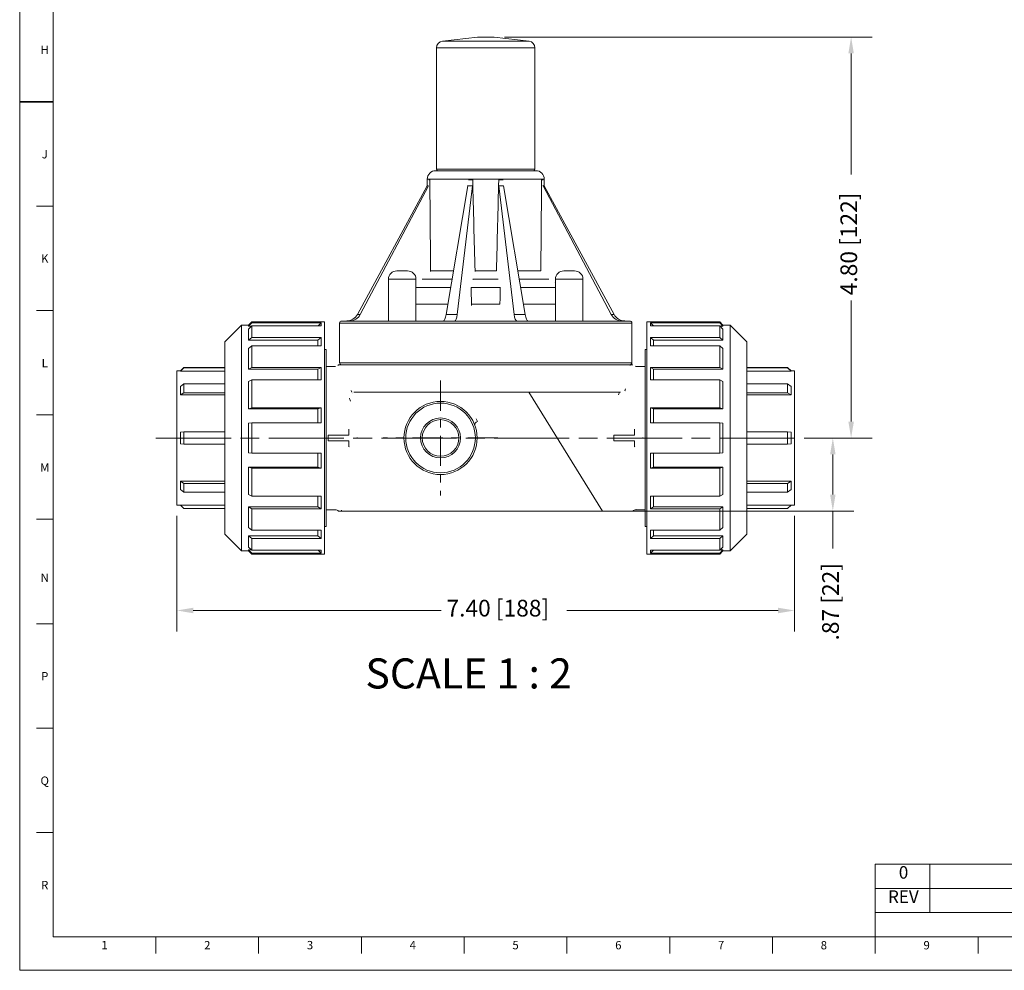
# Model space of a CAD drawing. Units: inches. Extents: x 0.6 to 33.4, y 0.2 to 21.4.
# Drawn here: x 0.6 to 12.4, y 0.6 to 12 of the extents above; entities that cross this region are included whole.
import ezdxf

# ---------------------------------------------------------------- set-up
doc = ezdxf.new("R2010")
doc.units = ezdxf.units.IN
doc.header["$LTSCALE"] = 2
doc.header["$MEASUREMENT"] = 0
doc.linetypes.add('CHAIN', pattern=[0.7087, 0.4724, -0.0591, 0.1181, -0.0591])
for name, color, linetype, lineweight in [('Border (ANSI)', 7, 'Continuous', 18), ('Center Mark (ANSI)', 7, 'Continuous', 18), ('Centerline (ANSI)', 7, 'Continuous', 18), ('Dimension (ANSI)', 7, 'Continuous', 18), ('Symbol (ANSI)', 7, 'Continuous', 18), ('Visible (ANSI)', 7, 'Continuous', 18), ('Visible Narrow (ANSI)', 7, 'Continuous', 18)]:
    doc.layers.add(name, color=color, linetype=linetype, lineweight=lineweight)
doc.styles.add('Label Text (ANSI)', font='Dotum.ttf')
doc.styles.add('Note Text (ANSI)', font='Dotum.ttf')
doc.styles.add('Revision Small', font='Dotum.ttf')
doc.dimstyles.new('Default (ANSI)', dxfattribs={"dimscale": 2, "dimtxt": 0.1, "dimasz": 0.098425, "dimexe": 0.125, "dimexo": 0.0625, "dimgap": 0.031496, "dimtad": 0, "dimtoh": 1, "dimrnd": 1e-08, "dimzin": 4, "dimdsep": 46, "dimtxsty": 'Note Text (ANSI)', "dimcen": 0.09, "dimdle": 0.393701, "dimclrd": 256, "dimclre": 256, "dimclrt": 256, "dimadec": 0, "dimazin": 1, "dimtfac": 1, "dimtofl": 0, "dimtmove": 0, "dimatfit": 3, "dimfxl": 0, "dimtolj": 1, "dimtzin": 4, "dimlwd": -1, "dimlwe": -1, "dimarcsym": 0})

# ---------------------------------------------------------------- blocks, each defined once
blk = doc.blocks.new('REVISION HISTORY')
at = {"layer": 'Symbol (ANSI)'}
for p, q in [((5.4231, 0.9352), (10.5001, 0.9352)), ((5.4231, 0.9352), (5.4231, 0.7902)), ((5.7501, 0.9352), (5.7501, 0.7902)), ((9.2501, 0.9352), (9.2501, 0.7902)), ((9.9001, 0.9352), (9.9001, 0.7902)), ((10.5001, 0.9352), (10.5001, 0.7902)), ((5.4231, 0.7902), (10.5001, 0.7902)), ((5.4231, 0.6451), (5.4231, 0.7902)), ((5.7501, 0.6451), (5.7501, 0.7902)), ((9.2501, 0.6451), (9.2501, 0.7902)), ((9.9001, 0.6451), (9.9001, 0.7902)), ((10.5001, 0.6451), (10.5001, 0.7902)), ((5.4231, 0.5), (5.4231, 0.6451)), ((5.4231, 0.6451), (10.5001, 0.6451)), ((10.5001, 0.5), (10.5001, 0.6451)), ((5.4231, 0.5), (10.5001, 0.5))]:
    blk.add_line(p, q, dxfattribs=at)
at = {"layer": 'Symbol (ANSI)', "char_height": 0.075, "attachment_point": 7, "style": 'Revision Small'}
for s, insert in [('0', (5.5639, 0.8252)), ('NEW DRAWING', (7.1359, 0.8232)), ('--', (9.5189, 0.8599)), ('--', (10.1439, 0.8599)), ('REV', (5.4992, 0.6801)), ('DESCRIPTION', (7.1693, 0.6781)), ('DATE', (9.4509, 0.6801)), ('NAME', (10.0656, 0.6801)), ('REVISION HISTORY', (7.5013, 0.533))]:
    blk.add_mtext(s, dxfattribs=dict(at, insert=insert))
blk = doc.blocks.new('Borders PFS LANDSCAPE')
at = {"layer": 'Border (ANSI)'}
for p, q in [((0.3, 0.3), (0.3, 10.7)), ((0.5, 0.5), (0.5, 10.5)), ((0.4, 5.5), (0.5, 5.5)), ((0.4, 4.875), (0.5, 4.875)), ((0.4, 4.25), (0.5, 4.25)), ((0.4, 3.625), (0.5, 3.625)), ((0.4, 3), (0.5, 3)), ((0.4, 2.375), (0.5, 2.375)), ((0.4, 1.75), (0.5, 1.75)), ((0.4, 1.125), (0.5, 1.125)), ((16.5, 0.5), (0.5, 0.5)), ((1.1154, 0.5), (1.1154, 0.4)), ((1.7308, 0.5), (1.7308, 0.4)), ((2.3462, 0.5), (2.3462, 0.4)), ((2.9615, 0.4), (2.9615, 0.5)), ((3.5769, 0.4), (3.5769, 0.5)), ((4.1923, 0.4), (4.1923, 0.5)), ((4.8077, 0.4), (4.8077, 0.5)), ((5.4231, 0.4), (5.4231, 0.5)), ((6.0385, 0.4), (6.0385, 0.5)), ((16.7, 0.3), (0.3, 0.3))]:
    blk.add_line(p, q, dxfattribs=at)
at = {"layer": 'Border (ANSI)', "lineweight": 35}
blk.add_line((0.3, 5.5), (0.5, 5.5), dxfattribs=at)
at = {"layer": 'Border (ANSI)', "char_height": 0.05, "style": 'Note Text (ANSI)'}
for s, insert, attachment_point in [('\\fTechnic|b0|i0;\\H0.0500;H', (0.45, 5.8104), 5), ('\\fTechnic|b0|i0;\\H0.0500;J', (0.45, 5.1854), 5), ('\\fTechnic|b0|i0;\\H0.0500;K', (0.45, 4.5604), 5), ('\\fTechnic|b0|i0;\\H0.0500;L', (0.45, 3.9354), 5), ('\\fTechnic|b0|i0;\\H0.0500;M', (0.45, 3.3103), 5), ('\\fTechnic|b0|i0;\\H0.0500;N', (0.45, 2.6504), 5), ('\\fTechnic|b0|i0;\\H0.0500;P', (0.45, 2.0604), 5), ('\\fTechnic|b0|i0;\\H0.0500;Q', (0.45, 1.4352), 5), ('\\fTechnic|b0|i0;\\H0.0500;R', (0.45, 0.8104), 5), ('\\fTechnic|b0|i0;\\H0.0500;1', (0.8077, 0.4758), 2), ('\\fTechnic|b0|i0;\\H0.0500;2', (1.4231, 0.4754), 2), ('\\fTechnic|b0|i0;\\H0.0500;3', (2.0385, 0.4758), 2), ('\\fTechnic|b0|i0;\\H0.0500;4', (2.6538, 0.4757), 2), ('\\fTechnic|b0|i0;\\H0.0500;5', (3.2692, 0.4759), 2), ('\\fTechnic|b0|i0;\\H0.0500;6', (3.8846, 0.4754), 2), ('\\fTechnic|b0|i0;\\H0.0500;7', (4.5, 0.4759), 2), ('\\fTechnic|b0|i0;\\H0.0500;8', (5.1154, 0.4752), 2), ('\\fTechnic|b0|i0;\\H0.0500;9', (5.7308, 0.4751), 2)]:
    blk.add_mtext(s, dxfattribs=dict(at, insert=insert, attachment_point=attachment_point))
blk = doc.blocks.new('*D8')
at = {"layer": 'Defpoints', "color": 0}
for p in [(2.482, 6.168), (9.88, 6.168), (2.482, 4.908)]:
    blk.add_point(p, dxfattribs=at)
at = {"layer": 'Dimension (ANSI)'}
for p, q in [((2.482, 6.043), (2.482, 4.658)), ((9.88, 6.043), (9.88, 4.658)), ((2.679, 4.908), (5.648, 4.908)), ((9.683, 4.908), (7.151, 4.908))]:
    blk.add_line(p, q, dxfattribs=at)
for points in [[(2.679, 4.941), (2.679, 4.875), (2.482, 4.908)], [(9.683, 4.941), (9.683, 4.875), (9.88, 4.908)]]:
    blk.add_solid(points, dxfattribs=at)
at = {"layer": 'Dimension (ANSI)', "insert": (5.711, 5.036), "char_height": 0.2, "attachment_point": 1, "style": 'Note Text (ANSI)'}
blk.add_mtext('\\A1;7.40 [188]', dxfattribs=at)
blk = doc.blocks.new('*D9')
at = {"layer": 'Defpoints', "color": 0}
for p in [(6.281, 11.774), (10.557, 11.774), (9.88, 6.973)]:
    blk.add_point(p, dxfattribs=at)
at = {"layer": 'Dimension (ANSI)'}
for p, q in [((6.406, 11.774), (10.807, 11.774)), ((10.557, 11.577), (10.557, 10.128)), ((10.557, 7.17), (10.557, 8.619)), ((10.005, 6.973), (10.807, 6.973))]:
    blk.add_line(p, q, dxfattribs=at)
for points in [[(10.524, 11.577), (10.59, 11.577), (10.557, 11.774)], [(10.524, 7.17), (10.59, 7.17), (10.557, 6.973)]]:
    blk.add_solid(points, dxfattribs=at)
at = {"layer": 'Dimension (ANSI)', "insert": (10.429, 8.682), "char_height": 0.2, "attachment_point": 1, "rotation": 90, "style": 'Note Text (ANSI)'}
blk.add_mtext('\\A1;4.80 [122]', dxfattribs=at)
blk = doc.blocks.new('*D10')
at = {"layer": 'Defpoints', "color": 0}
for p in [(9.88, 6.973), (10.338, 6.973), (7.581, 6.099)]:
    blk.add_point(p, dxfattribs=at)
at = {"layer": 'Dimension (ANSI)'}
for p, q in [((10.005, 6.973), (10.588, 6.973)), ((10.338, 6.776), (10.338, 6.296)), ((7.706, 6.099), (10.588, 6.099)), ((10.338, 6.099), (10.338, 5.649))]:
    blk.add_line(p, q, dxfattribs=at)
for points in [[(10.305, 6.776), (10.371, 6.776), (10.338, 6.973)], [(10.305, 6.296), (10.371, 6.296), (10.338, 6.099)]]:
    blk.add_solid(points, dxfattribs=at)
at = {"layer": 'Dimension (ANSI)', "insert": (10.21, 4.549), "char_height": 0.2, "attachment_point": 1, "rotation": 90, "style": 'Note Text (ANSI)'}
blk.add_mtext('\\A1;.87 [22]', dxfattribs=at)

msp = doc.modelspace()

# ---------------------------------------------------------------- linework, layer by layer
at = {"layer": 'Center Mark (ANSI)', "linetype": 'CHAIN', "ltscale": 0.381824}
for p, q in [((5.64, 7.661), (5.64, 6.286)), ((6.327, 6.974), (4.952, 6.974))]:
    msp.add_line(p, q, dxfattribs=at)
at = {"layer": 'Centerline (ANSI)', "linetype": 'CHAIN', "ltscale": 0.952448}
msp.add_line((2.232, 6.973), (10.13, 6.973), dxfattribs=at)
at = {"layer": 'Visible (ANSI)'}
for p, q in [((6.081, 11.774), (5.662, 11.725)), ((6.081, 11.774), (6.281, 11.774)), ((6.281, 11.774), (6.7, 11.725)), ((5.591, 11.645), (5.591, 10.194)), ((6.771, 11.645), (6.771, 10.194)), ((5.581, 10.174), (6.781, 10.174)), ((5.481, 10.074), (5.481, 9.994)), ((6.881, 10.074), (6.881, 9.994)), ((5.48, 9.993), (4.644, 8.451)), ((4.679, 8.451), (5.494, 9.993)), ((5.968, 9.993), (5.708, 8.451)), ((5.839, 8.451), (6.021, 9.993)), ((6.34, 9.993), (6.522, 8.451)), ((6.653, 8.451), (6.393, 9.993)), ((6.867, 9.993), (7.682, 8.451)), ((7.718, 8.451), (6.882, 9.993)), ((5.116, 8.974), (5.246, 8.974)), ((7.116, 8.974), (7.246, 8.974)), ((5.016, 8.374), (5.016, 8.874)), ((5.346, 8.374), (5.346, 8.874)), ((7.016, 8.374), (7.016, 8.874)), ((7.346, 8.374), (7.346, 8.874)), ((4.456, 8.374), (7.906, 8.374)), ((3.055, 8.124), (3.255, 8.324)), ((3.34, 8.324), (3.255, 8.324)), ((3.255, 8.324), (3.255, 5.622)), ((3.34, 8.324), (3.379, 8.363)), ((3.34, 8.313), (3.379, 8.351)), ((3.34, 8.324), (3.34, 8.313)), ((3.379, 8.316), (3.34, 8.278)), ((3.375, 8.313), (3.34, 8.313)), ((3.34, 8.278), (3.34, 8.143)), ((4.25, 8.363), (3.379, 8.363)), ((3.379, 8.363), (3.379, 8.351)), ((4.209, 8.351), (3.379, 8.351)), ((3.379, 8.316), (3.379, 8.177)), ((4.209, 8.316), (3.379, 8.316)), ((4.209, 8.351), (4.173, 8.316)), ((4.209, 8.351), (4.209, 8.316)), ((4.25, 8.363), (4.25, 5.583)), ((4.431, 8.349), (4.431, 7.874)), ((7.931, 8.349), (7.931, 7.874)), ((8.112, 5.583), (8.112, 8.363)), ((8.112, 8.363), (8.983, 8.363)), ((8.189, 8.316), (8.153, 8.351)), ((8.153, 8.351), (8.983, 8.351)), ((8.153, 8.316), (8.153, 8.351)), ((8.153, 8.316), (8.983, 8.316)), ((8.983, 8.351), (8.983, 8.363)), ((9.022, 8.324), (8.983, 8.363)), ((8.983, 8.351), (9.022, 8.313)), ((9.022, 8.278), (8.983, 8.316)), ((8.983, 8.177), (8.983, 8.316)), ((9.022, 8.313), (8.986, 8.313)), ((9.022, 8.324), (9.107, 8.324)), ((9.022, 8.313), (9.022, 8.324)), ((9.022, 8.143), (9.022, 8.278)), ((9.107, 5.622), (9.107, 8.324)), ((9.307, 8.124), (9.107, 8.324)), ((3.34, 8.143), (3.379, 8.177)), ((4.17, 8.143), (3.34, 8.143)), ((4.209, 8.177), (3.379, 8.177)), ((4.209, 8.177), (4.17, 8.143)), ((4.17, 8.143), (4.17, 8.076)), ((4.209, 8.177), (4.209, 8.076)), ((8.192, 8.143), (8.153, 8.177)), ((8.153, 8.177), (8.983, 8.177)), ((8.153, 8.076), (8.153, 8.177)), ((9.022, 8.143), (8.192, 8.143)), ((8.192, 8.076), (8.192, 8.143)), ((8.983, 8.177), (9.022, 8.143)), ((3.055, 5.822), (3.055, 8.124)), ((3.379, 8.076), (3.34, 8.045)), ((3.34, 8.045), (3.34, 7.796)), ((3.379, 8.076), (3.379, 7.819)), ((4.209, 8.076), (3.379, 8.076)), ((4.25, 8.032), (4.271, 8.032)), ((4.271, 5.914), (4.271, 8.032)), ((8.091, 5.914), (8.091, 8.032)), ((8.091, 8.032), (8.112, 8.032)), ((8.153, 8.076), (8.983, 8.076)), ((9.022, 8.045), (8.983, 8.076)), ((8.983, 7.819), (8.983, 8.076)), ((9.022, 7.796), (9.022, 8.045)), ((9.307, 8.124), (9.307, 5.822)), ((2.525, 7.778), (2.565, 7.818)), ((2.525, 7.775), (2.565, 7.815)), ((2.565, 7.818), (2.565, 7.815)), ((3.055, 7.818), (2.565, 7.818)), ((3.055, 7.815), (2.565, 7.815)), ((3.34, 7.796), (3.379, 7.819)), ((4.17, 7.796), (3.34, 7.796)), ((4.209, 7.819), (3.379, 7.819)), ((4.209, 7.819), (4.17, 7.796)), ((4.17, 7.796), (4.17, 7.668)), ((4.209, 7.819), (4.209, 7.668)), ((4.271, 7.831), (4.381, 7.831)), ((4.446, 7.849), (4.419, 7.849)), ((4.446, 7.849), (7.915, 7.849)), ((7.943, 7.849), (7.915, 7.849)), ((7.981, 7.831), (8.091, 7.831)), ((8.192, 7.796), (8.153, 7.819)), ((8.153, 7.819), (8.983, 7.819)), ((8.153, 7.668), (8.153, 7.819)), ((9.022, 7.796), (8.192, 7.796)), ((8.192, 7.668), (8.192, 7.796)), ((8.983, 7.819), (9.022, 7.796)), ((9.307, 7.818), (9.797, 7.818)), ((9.307, 7.815), (9.797, 7.815)), ((9.797, 7.815), (9.797, 7.818)), ((9.837, 7.778), (9.797, 7.818)), ((9.797, 7.815), (9.837, 7.775)), ((2.482, 7.778), (2.482, 6.168)), ((2.525, 7.778), (2.482, 7.778)), ((2.525, 7.778), (2.525, 7.775)), ((3.055, 7.775), (2.525, 7.775)), ((3.379, 7.668), (3.34, 7.649)), ((3.379, 7.668), (3.379, 7.333)), ((4.209, 7.668), (3.379, 7.668)), ((8.153, 7.668), (8.983, 7.668)), ((9.022, 7.649), (8.983, 7.668)), ((8.983, 7.333), (8.983, 7.668)), ((9.837, 7.775), (9.307, 7.775)), ((9.837, 7.778), (9.88, 7.778)), ((9.837, 7.775), (9.837, 7.778)), ((9.88, 6.168), (9.88, 7.778)), ((2.565, 7.62), (2.525, 7.59)), ((2.525, 7.59), (2.525, 7.491)), ((2.565, 7.62), (2.565, 7.516)), ((3.055, 7.62), (2.565, 7.62)), ((3.34, 7.649), (3.34, 7.323)), ((9.022, 7.323), (9.022, 7.649)), ((9.307, 7.62), (9.797, 7.62)), ((9.837, 7.59), (9.797, 7.62)), ((9.797, 7.516), (9.797, 7.62)), ((9.837, 7.491), (9.837, 7.59)), ((2.525, 7.491), (2.565, 7.516)), ((3.055, 7.491), (2.525, 7.491)), ((3.055, 7.516), (2.565, 7.516)), ((4.603, 7.524), (5.407, 7.524)), ((5.407, 7.524), (5.671, 7.524)), ((5.671, 7.524), (6.685, 7.524)), ((6.685, 7.524), (6.697, 7.524)), ((6.697, 7.524), (7.783, 7.524)), ((7.797, 7.524), (7.783, 7.524)), ((9.307, 7.516), (9.797, 7.516)), ((9.837, 7.491), (9.307, 7.491)), ((9.797, 7.516), (9.837, 7.491)), ((3.34, 7.323), (3.379, 7.333)), ((4.17, 7.323), (3.34, 7.323)), ((4.209, 7.333), (3.379, 7.333)), ((4.209, 7.333), (4.17, 7.323)), ((4.17, 7.323), (4.17, 7.155)), ((4.209, 7.333), (4.209, 7.155)), ((8.192, 7.323), (8.153, 7.333)), ((8.153, 7.333), (8.983, 7.333)), ((8.153, 7.155), (8.153, 7.333)), ((9.022, 7.323), (8.192, 7.323)), ((8.192, 7.155), (8.192, 7.323)), ((8.983, 7.333), (9.022, 7.323)), ((3.379, 7.155), (3.34, 7.149)), ((3.34, 7.149), (3.34, 6.797)), ((3.379, 7.155), (3.379, 6.792)), ((4.209, 7.155), (3.379, 7.155)), ((4.54, 7.079), (4.54, 7.006)), ((7.962, 7.079), (7.962, 7.006)), ((8.153, 7.155), (8.983, 7.155)), ((9.022, 7.149), (8.983, 7.155)), ((8.983, 6.792), (8.983, 7.155)), ((9.022, 6.797), (9.022, 7.149)), ((2.565, 7.047), (2.525, 7.043)), ((2.525, 7.043), (2.525, 6.903)), ((2.565, 7.047), (2.565, 6.9)), ((3.055, 7.047), (2.565, 7.047)), ((4.295, 7.006), (4.295, 6.973)), ((4.54, 7.006), (4.295, 7.006)), ((4.295, 6.973), (4.295, 6.94)), ((7.962, 7.006), (7.717, 7.006)), ((7.717, 7.006), (7.717, 6.973)), ((7.717, 6.973), (7.717, 6.94)), ((9.307, 7.047), (9.797, 7.047)), ((9.837, 7.043), (9.797, 7.047)), ((9.797, 6.9), (9.797, 7.047)), ((9.837, 6.903), (9.837, 7.043)), ((2.525, 6.903), (2.565, 6.9)), ((3.055, 6.9), (2.565, 6.9)), ((4.295, 6.94), (4.54, 6.94)), ((4.54, 6.94), (4.54, 6.867)), ((7.717, 6.94), (7.962, 6.94)), ((7.962, 6.94), (7.962, 6.867)), ((9.307, 6.9), (9.797, 6.9)), ((9.797, 6.9), (9.837, 6.903)), ((3.34, 6.797), (3.379, 6.792)), ((4.209, 6.792), (3.379, 6.792)), ((4.17, 6.792), (4.17, 6.623)), ((4.209, 6.792), (4.209, 6.613)), ((8.153, 6.792), (8.983, 6.792)), ((8.153, 6.613), (8.153, 6.792)), ((8.192, 6.623), (8.192, 6.792)), ((8.983, 6.792), (9.022, 6.797)), ((3.379, 6.613), (3.34, 6.623)), ((3.34, 6.623), (3.34, 6.298)), ((3.34, 6.623), (4.17, 6.623)), ((3.379, 6.613), (3.379, 6.278)), ((4.209, 6.613), (3.379, 6.613)), ((4.17, 6.623), (4.209, 6.613)), ((8.153, 6.613), (8.192, 6.623)), ((8.153, 6.613), (8.983, 6.613)), ((8.192, 6.623), (9.022, 6.623)), ((9.022, 6.623), (8.983, 6.613)), ((8.983, 6.278), (8.983, 6.613)), ((9.022, 6.298), (9.022, 6.623)), ((2.565, 6.43), (2.525, 6.456)), ((2.525, 6.456), (2.525, 6.356)), ((2.525, 6.456), (3.055, 6.456)), ((2.565, 6.43), (2.565, 6.326)), ((3.055, 6.43), (2.565, 6.43)), ((9.307, 6.456), (9.837, 6.456)), ((9.307, 6.43), (9.797, 6.43)), ((9.837, 6.456), (9.797, 6.43)), ((9.797, 6.326), (9.797, 6.43)), ((9.837, 6.356), (9.837, 6.456)), ((2.525, 6.356), (2.565, 6.326)), ((3.055, 6.326), (2.565, 6.326)), ((3.34, 6.298), (3.379, 6.278)), ((4.209, 6.278), (3.379, 6.278)), ((4.17, 6.278), (4.17, 6.151)), ((4.209, 6.278), (4.209, 6.127)), ((8.153, 6.278), (8.983, 6.278)), ((8.153, 6.127), (8.153, 6.278)), ((8.192, 6.151), (8.192, 6.278)), ((8.983, 6.278), (9.022, 6.298)), ((9.307, 6.326), (9.797, 6.326)), ((9.797, 6.326), (9.837, 6.356)), ((2.525, 6.168), (2.482, 6.168)), ((2.565, 6.131), (2.525, 6.171)), ((2.525, 6.171), (2.525, 6.168)), ((2.525, 6.171), (3.055, 6.171)), ((2.525, 6.168), (2.565, 6.128)), ((3.379, 6.127), (3.34, 6.151)), ((3.34, 6.151), (3.34, 5.901)), ((3.34, 6.151), (4.17, 6.151)), ((4.17, 6.151), (4.209, 6.127)), ((8.153, 6.127), (8.192, 6.151)), ((8.192, 6.151), (9.022, 6.151)), ((9.022, 6.151), (8.983, 6.127)), ((9.022, 5.901), (9.022, 6.151)), ((9.307, 6.171), (9.837, 6.171)), ((9.837, 6.171), (9.797, 6.131)), ((9.837, 6.168), (9.797, 6.128)), ((9.837, 6.168), (9.837, 6.171)), ((9.837, 6.168), (9.88, 6.168)), ((2.565, 6.131), (2.565, 6.128)), ((3.055, 6.131), (2.565, 6.131)), ((3.055, 6.128), (2.565, 6.128)), ((3.379, 6.127), (3.379, 5.87)), ((4.209, 6.127), (3.379, 6.127)), ((4.271, 6.115), (4.381, 6.115)), ((4.418, 6.099), (4.448, 6.099)), ((4.448, 6.099), (7.581, 6.099)), ((7.581, 6.099), (7.914, 6.099)), ((7.914, 6.099), (7.944, 6.099)), ((7.981, 6.115), (8.091, 6.115)), ((8.153, 6.127), (8.983, 6.127)), ((8.983, 5.87), (8.983, 6.127)), ((9.307, 6.131), (9.797, 6.131)), ((9.307, 6.128), (9.797, 6.128)), ((9.797, 6.128), (9.797, 6.131)), ((3.34, 5.901), (3.379, 5.87)), ((4.25, 5.914), (4.271, 5.914)), ((8.091, 5.914), (8.112, 5.914)), ((8.983, 5.87), (9.022, 5.901)), ((3.055, 5.822), (3.255, 5.622)), ((3.379, 5.769), (3.34, 5.803)), ((3.34, 5.803), (3.34, 5.668)), ((3.34, 5.803), (4.17, 5.803)), ((4.209, 5.87), (3.379, 5.87)), ((4.17, 5.87), (4.17, 5.803)), ((4.17, 5.803), (4.209, 5.769)), ((4.209, 5.87), (4.209, 5.769)), ((8.153, 5.87), (8.983, 5.87)), ((8.153, 5.769), (8.153, 5.87)), ((8.153, 5.769), (8.192, 5.803)), ((8.192, 5.803), (8.192, 5.87)), ((8.192, 5.803), (9.022, 5.803)), ((9.022, 5.803), (8.983, 5.769)), ((9.022, 5.668), (9.022, 5.803)), ((9.307, 5.822), (9.107, 5.622)), ((3.34, 5.668), (3.379, 5.631)), ((3.379, 5.769), (3.379, 5.631)), ((4.209, 5.769), (3.379, 5.769)), ((8.153, 5.769), (8.983, 5.769)), ((8.983, 5.631), (8.983, 5.769)), ((8.983, 5.631), (9.022, 5.668)), ((3.34, 5.622), (3.255, 5.622)), ((3.379, 5.595), (3.34, 5.634)), ((3.34, 5.634), (3.34, 5.622)), ((3.34, 5.634), (3.375, 5.634)), ((3.34, 5.622), (3.379, 5.583)), ((4.209, 5.631), (3.379, 5.631)), ((3.379, 5.595), (3.379, 5.583)), ((4.209, 5.595), (3.379, 5.595)), ((4.25, 5.583), (3.379, 5.583)), ((4.173, 5.631), (4.209, 5.595)), ((4.209, 5.631), (4.209, 5.595)), ((8.112, 5.583), (8.983, 5.583)), ((8.153, 5.595), (8.189, 5.631)), ((8.153, 5.631), (8.983, 5.631)), ((8.153, 5.595), (8.153, 5.631)), ((8.153, 5.595), (8.983, 5.595)), ((9.022, 5.634), (8.983, 5.595)), ((9.022, 5.622), (8.983, 5.583)), ((8.983, 5.583), (8.983, 5.595)), ((8.986, 5.634), (9.022, 5.634)), ((9.022, 5.622), (9.022, 5.634)), ((9.022, 5.622), (9.107, 5.622))]:
    msp.add_line(p, q, dxfattribs=at)
at = {"layer": 'Visible (ANSI)', "flags": 128}
for points in [[(5.512, 10.065), (5.512, 10.062)], [(6.025, 10.065), (6.025, 10.062)], [(6.387, 10.065), (6.387, 10.062)], [(6.863, 10.065), (6.863, 10.062)], [(5.48, 9.993), (5.481, 9.995)], [(5.968, 9.993), (5.969, 9.995)], [(6.34, 9.993), (6.34, 9.995)], [(6.867, 9.993), (6.866, 9.995)], [(5.521, 8.974), (5.521, 8.967)], [(6.053, 8.974), (6.053, 8.967)], [(5.425, 8.874), (5.421, 8.874)], [(6.029, 8.874), (6.028, 8.873)], [(6.332, 8.874), (6.331, 8.874)], [(6.937, 8.874), (6.931, 8.874)], [(6.356, 8.774), (6.356, 8.78)], [(7.015, 8.831), (7.013, 8.834)], [(6.011, 8.574), (6.011, 8.561)], [(6.397, 8.374), (6.394, 8.374)], [(4.419, 7.849), (4.411, 7.841)], [(7.981, 7.831), (7.971, 7.832)], [(4.548, 7.446), (4.55, 7.448)], [(4.55, 7.446), (4.552, 7.448)], [(4.603, 7.524), (4.602, 7.524)], [(4.603, 7.524), (4.603, 7.524)], [(7.847, 7.541), (7.845, 7.539)], [(7.849, 7.541), (7.847, 7.539)], [(4.645, 6.973), (4.64, 6.978)], [(8.067, 6.973), (8.062, 6.978)], [(4.54, 6.867), (4.544, 6.872)], [(7.962, 6.867), (7.966, 6.872)]]:
    msp.add_lwpolyline(points, dxfattribs=at)
at = {"layer": 'Visible (ANSI)'}
for radius in [0.438, 0.239, 0.219]:
    msp.add_circle((5.64, 6.974), radius, dxfattribs=at)
for centre, radius, start, end in [((5.671, 11.645), 0.08, 96.63, 180), ((6.691, 11.645), 0.08, 0, 83.37), ((5.581, 10.074), 0.1, 90, 180), ((5.611, 10.194), 0.02, 180, 270), ((6.751, 10.194), 0.02, 270, 0), ((6.781, 10.074), 0.1, 0, 90), ((5.116, 8.874), 0.1, 90, 180), ((5.246, 8.874), 0.1, 0, 90), ((7.116, 8.874), 0.1, 90, 180), ((7.246, 8.874), 0.1, 0, 90), ((4.456, 8.349), 0.025, 90, 180), ((7.906, 8.349), 0.025, 0, 90), ((4.456, 7.874), 0.025, 180, 270), ((7.906, 7.874), 0.025, 270, 0), ((4.381, 6.065), 0.05, 42.0671, 90), ((7.981, 6.065), 0.05, 90, 137.9329)]:
    msp.add_arc(centre, radius, start, end, dxfattribs=at)
for centre, major_axis, ratio, start_param, end_param in [((6.181, 11.047), (-0.181, 26.732), 0.025292, 1.607344, 1.648258), ((6.181, 11.047), (0.676, -26.732), 0.006773, 4.748937, 4.789851), ((6.181, 11.047), (0.676, 26.732), 0.006773, 4.634927, 4.675841), ((6.181, 11.047), (0.181, 26.732), 0.025292, 4.634928, 4.675841), ((6.181, 11.047), (0.869, -34.37), 0.006773, 4.778406, 4.784239), ((6.181, 11.047), (0.869, 34.37), 0.006773, 4.640539, 4.646372), ((4.518, 8.524), (-0.015, -0.149), 0.96527, 0.096446, 1.161097), ((4.552, 8.524), (0.015, -0.149), 0.96527, 6.186739, 7.25139), ((5.676, 8.524), (-0.004, -0.15), 0.258642, 0.007011, 1.071662), ((5.804, 8.524), (0.004, -0.15), 0.258642, 6.276174, 7.340825), ((6.558, 8.524), (-0.004, -0.15), 0.258642, 5.225546, 6.290197), ((6.686, 8.524), (0.004, -0.15), 0.258642, 5.211523, 6.276174), ((7.81, 8.524), (-0.015, -0.149), 0.96527, 5.31498, 6.379631), ((7.844, 8.524), (0.015, -0.149), 0.96527, 5.122088, 6.186739)]:
    msp.add_ellipse(centre, major_axis=major_axis, ratio=ratio, start_param=start_param, end_param=end_param, dxfattribs=at)
at = {"layer": 'Visible Narrow (ANSI)'}
for p, q in [((5.662, 11.725), (6.7, 11.725)), ((5.591, 11.645), (6.771, 11.645)), ((5.591, 10.194), (6.771, 10.194)), ((5.481, 10.074), (6.881, 10.074)), ((5.521, 8.974), (5.796, 8.974)), ((6.053, 8.974), (6.309, 8.974)), ((6.565, 8.974), (6.841, 8.974)), ((5.346, 8.874), (5.016, 8.874)), ((5.425, 8.874), (5.779, 8.874)), ((6.029, 8.874), (6.332, 8.874)), ((6.582, 8.874), (6.937, 8.874)), ((7.346, 8.874), (7.016, 8.874)), ((5.346, 8.774), (5.762, 8.774)), ((6.006, 8.774), (6.356, 8.774)), ((6.599, 8.774), (7.016, 8.774)), ((5.346, 8.574), (5.729, 8.574)), ((6.011, 8.574), (6.351, 8.574)), ((6.633, 8.574), (7.016, 8.574)), ((4.679, 8.451), (4.644, 8.451)), ((5.839, 8.451), (5.708, 8.451)), ((6.653, 8.451), (6.522, 8.451)), ((7.718, 8.451), (7.682, 8.451)), ((4.431, 8.349), (7.931, 8.349)), ((4.431, 7.874), (7.931, 7.874)), ((4.548, 7.446), (4.55, 7.446)), ((7.581, 6.099), (6.697, 7.524)), ((7.849, 7.541), (7.847, 7.541))]:
    msp.add_line(p, q, dxfattribs=at)
at = {"layer": 'Visible Narrow (ANSI)', "flags": 128}
for points in [[(4.381, 7.831), (4.381, 7.83)], [(7.915, 7.849), (7.912, 7.842)], [(7.847, 7.54), (7.855, 7.562)], [(4.55, 7.446), (4.562, 7.414)], [(4.578, 7.524), (4.571, 7.543)], [(4.584, 7.503), (4.584, 7.504)], [(7.783, 7.524), (7.772, 7.492)], [(6.083, 7.17), (6.067, 7.202)], [(4.448, 6.099), (4.454, 6.11)], [(7.981, 6.115), (7.98, 6.116)]]:
    msp.add_lwpolyline(points, dxfattribs=at)
at = {"layer": 'Visible Narrow (ANSI)'}
msp.add_circle((5.64, 6.974), 0.417, dxfattribs=at)
for centre, major_axis, ratio, start_param, end_param in [((6.181, 11.598), (-0.683, -1.532), 0.098727, 0.007298, 0.080737), ((6.181, 11.598), (-0.224, -1.53), 0.433455, 0.026509, 0.099948), ((6.181, 11.598), (0.224, -1.53), 0.433455, 6.183237, 6.256677), ((6.181, 11.598), (0.683, -1.532), 0.098727, 6.202448, 6.275887), ((6.307, 11.525), (-0.833, -1.531), 0.1111, 0.02789, 0.092861), ((6.215, 11.525), (-0.303, -1.525), 0.520567, 0.07069, 0.135661), ((6.147, 11.525), (0.303, -1.525), 0.520567, 6.147524, 6.212496), ((6.054, 11.525), (0.833, -1.531), 0.1111, 6.190324, 6.255296), ((6.096, 7.147), (-0.0467, -0.0178), 0.529269, 4.786509, 6.283185)]:
    msp.add_ellipse(centre, major_axis=major_axis, ratio=ratio, start_param=start_param, end_param=end_param, dxfattribs=at)

# ---------------------------------------------------------------- block references
at = {"xscale": 2, "yscale": 2, "zscale": 2}
msp.add_blockref('Borders PFS LANDSCAPE', (0, 0), dxfattribs=at)
at = {"layer": 'Symbol (ANSI)', "xscale": 2, "yscale": 2, "zscale": 2}
msp.add_blockref('REVISION HISTORY', (0, 0), dxfattribs=at)

# ---------------------------------------------------------------- texts
at = {"layer": 'Symbol (ANSI)', "insert": (4.74, 3.862), "char_height": 0.36, "attachment_point": 7, "style": 'Label Text (ANSI)'}
msp.add_mtext('SCALE 1 : 2', dxfattribs=at)

# ---------------------------------------------------------------- dimensions: what is measured, and where the dimension line sits
at = {"layer": 'Dimension (ANSI)'}
for base, p1, p2, angle, picture, middle in [((10.557, 11.774), (9.88, 6.973), (6.281, 11.774), 90, '*D9', (10.557, 9.373)), ((10.338, 6.973), (7.581, 6.099), (9.88, 6.973), 90, '*D10', (10.338, 5.067)), ((2.482, 4.908), (9.88, 6.168), (2.482, 6.168), 180, '*D8', (6.4, 4.908))]:
    dim = msp.add_linear_dim(base=base, p1=p1, p2=p2, angle=angle, dimstyle='Default (ANSI)', override={"dimtoh": 0, "dimdec": 2, "dimtp": 0, "dimtm": 0, "dimtdec": 2, "dimatfit": 2}, dxfattribs=at)
    dim.commit()
    dim.dimension.update_dxf_attribs({"geometry": picture, "text_midpoint": middle, "dimtype": 160})

doc.saveas('drawing.dxf')
